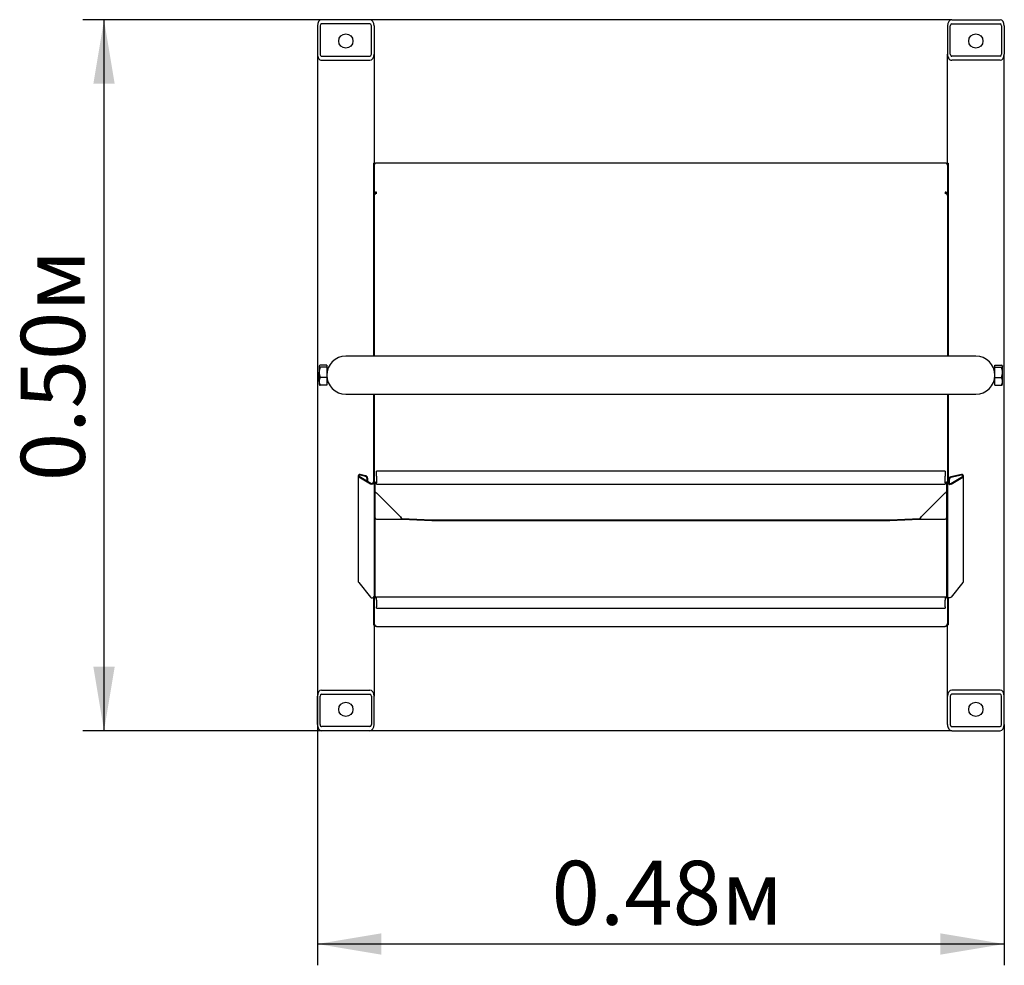
# Model space of a CAD drawing. Units: millimetres. Extents: x 0.676 to 1.369, y 0.968 to 1.633.
import ezdxf

# ---------------------------------------------------------------- set-up
doc = ezdxf.new("R2010")
doc.units = ezdxf.units.MM
doc.header["$LTSCALE"] = 15
doc.linetypes.add('SLD-Сплошная', pattern=[0])
doc.layers.add('ПРИМЕЧАНИЯ', color=7, linetype='SLD-Сплошная')
doc.styles.add('SLDTEXTSTYLE1', font='isocpeui.ttf')
doc.styles.add('SLDTEXTSTYLE2', font='isocpeur.TTF', dxfattribs={"bigfont": 'bigfont'})
doc.dimstyles.new('SLDDIMSTYLE2', dxfattribs={"dimtxt": 0.045, "dimasz": 0.045, "dimexe": 0, "dimexo": 0.0625, "dimgap": 0.01125, "dimtad": 2, "dimrnd": 1e-09, "dimdsep": 46, "dimtxsty": 'SLDTEXTSTYLE1', "dimsah": 1, "dimcen": 0.09, "dimadec": 0, "dimazin": 2, "dimtfac": 1, "dimtdec": 3, "dimtofl": 0, "dimtmove": 0, "dimatfit": 3, "dimfxl": 1, "dimfrac": 2, "dimtolj": 1, "dimtzin": 12, "dimarcsym": 0})
doc.dimstyles.new('SLDDIMSTYLE3', dxfattribs={"dimtxt": 0.045, "dimasz": 0.045, "dimexe": 0, "dimexo": 0.0625, "dimgap": 0.01125, "dimtad": 2, "dimrnd": 1e-09, "dimzin": 0, "dimdsep": 46, "dimtxsty": 'SLDTEXTSTYLE1', "dimsah": 1, "dimcen": 0.09, "dimadec": 0, "dimazin": 0, "dimtfac": 1, "dimtdec": 3, "dimtofl": 0, "dimtmove": 0, "dimatfit": 3, "dimfxl": 1, "dimfrac": 2, "dimtolj": 1, "dimtzin": 12, "dimarcsym": 0})

# ---------------------------------------------------------------- blocks, each defined once
blk = doc.blocks.new('_D_4')
at = {"layer": 'ПРИМЕЧАНИЯ', "color": 7, "transparency": 16777216}
for p, q in [((0.88573, 1.15772), (0.88573, 0.96844)), ((1.36873, 1.13773), (1.36873, 0.96844)), ((0.88573, 0.98344), (1.36873, 0.98344))]:
    blk.add_line(p, q, dxfattribs=at)
for points in [[(0.88573, 0.98344), (0.93073, 0.97594), (0.93073, 0.99094)], [(1.36873, 0.98344), (1.32373, 0.99094), (1.32373, 0.97594)]]:
    blk.add_solid(points, dxfattribs=at)
at = {"layer": 'ПРИМЕЧАНИЯ', "color": 7, "transparency": 16777216, "insert": (1.05036, 1.04194), "char_height": 0.045, "attachment_point": 1, "style": 'SLDTEXTSTYLE2'}
blk.add_mtext('0.48м', dxfattribs=at)
blk = doc.blocks.new('_D_5')
at = {"layer": 'ПРИМЕЧАНИЯ', "color": 7, "transparency": 16777216}
for p, q in [((1.33173, 1.63344), (0.72073, 1.63344)), ((0.73573, 1.13344), (0.73573, 1.63344)), ((1.33173, 1.13344), (0.72073, 1.13344))]:
    blk.add_line(p, q, dxfattribs=at)
for points in [[(0.73573, 1.63344), (0.72823, 1.58844), (0.74323, 1.58844)], [(0.73573, 1.13344), (0.74323, 1.17844), (0.72823, 1.17844)]]:
    blk.add_solid(points, dxfattribs=at)
at = {"layer": 'ПРИМЕЧАНИЯ', "color": 7, "transparency": 16777216, "insert": (0.67723, 1.30888), "char_height": 0.045, "attachment_point": 1, "rotation": 90, "style": 'SLDTEXTSTYLE2'}
blk.add_mtext('0.50м', dxfattribs=at)

msp = doc.modelspace()

# ---------------------------------------------------------------- linework, layer by layer
at = {"color": 7, "linetype": 'SLD-Сплошная', "lineweight": 25}
for p, q in [((0.88573, 1.62916), (0.88573, 1.60917)), ((0.88773, 1.62916), (0.88773, 1.60917)), ((0.92273, 1.63344), (0.88873, 1.63344)), ((0.92273, 1.63059), (0.88873, 1.63059)), ((0.92373, 1.60917), (0.92373, 1.62916)), ((0.92573, 1.62916), (0.92573, 1.60917)), ((1.32873, 1.62916), (1.32873, 1.60917)), ((1.33073, 1.60917), (1.33073, 1.62916)), ((1.33173, 1.63344), (1.36573, 1.63344)), ((1.33173, 1.63059), (1.36573, 1.63059)), ((1.36673, 1.62916), (1.36673, 1.60917)), ((1.36873, 1.62916), (1.36873, 1.60917)), ((0.88573, 1.60917), (0.88573, 1.15772)), ((0.88873, 1.60774), (0.92273, 1.60774)), ((0.92573, 1.60917), (0.92573, 1.53147)), ((1.32873, 1.53147), (1.32873, 1.60917)), ((1.36573, 1.60774), (1.33173, 1.60774)), ((1.36873, 1.15772), (1.36873, 1.60917)), ((0.88873, 1.60488), (0.92273, 1.60488)), ((1.36573, 1.60488), (1.33173, 1.60488)), ((0.92513, 1.53263), (0.92568, 1.53263)), ((0.92513, 1.53263), (0.92513, 1.5122)), ((0.92568, 1.53263), (0.92568, 1.5122)), ((1.32723, 1.53263), (0.92723, 1.53263)), ((1.32878, 1.53263), (1.32933, 1.53263)), ((1.32878, 1.53263), (1.32878, 1.5122)), ((1.32933, 1.53263), (1.32933, 1.5122)), ((0.92513, 1.5122), (0.92513, 1.39684)), ((0.92513, 1.5122), (0.92568, 1.5122)), ((0.92568, 1.5122), (0.92568, 1.39684)), ((0.92623, 1.51069), (0.92568, 1.51069)), ((0.92723, 1.51125), (0.92723, 1.5122)), ((1.32723, 1.5122), (1.32723, 1.51125)), ((1.32823, 1.51069), (1.32878, 1.51069)), ((1.32878, 1.5122), (1.32878, 1.39684)), ((1.32878, 1.5122), (1.32933, 1.5122)), ((1.32933, 1.5122), (1.32933, 1.39684)), ((1.02473, 1.39684), (0.90573, 1.39684)), ((1.22973, 1.39684), (1.02473, 1.39684)), ((1.34873, 1.39684), (1.22973, 1.39684)), ((0.88712, 1.39009), (0.88703, 1.38994)), ((0.88703, 1.38994), (0.88703, 1.38981)), ((0.88703, 1.38981), (0.88703, 1.38547)), ((0.88703, 1.37911), (0.88703, 1.38547)), ((0.89233, 1.39058), (0.88761, 1.39058)), ((0.89233, 1.38904), (0.88761, 1.38904)), ((0.89233, 1.39058), (0.89233, 1.38904)), ((0.89233, 1.38904), (0.89233, 1.38191)), ((0.89294, 1.38744), (0.89233, 1.38744)), ((1.36213, 1.38744), (1.36152, 1.38744)), ((1.36213, 1.39058), (1.36685, 1.39058)), ((1.36213, 1.38904), (1.36213, 1.39058)), ((1.36213, 1.38904), (1.36685, 1.38904)), ((1.36213, 1.38191), (1.36213, 1.38904)), ((1.36743, 1.38994), (1.36735, 1.39009)), ((1.36743, 1.38994), (1.36743, 1.38981)), ((1.36743, 1.38547), (1.36743, 1.38981)), ((1.36743, 1.37911), (1.36743, 1.38547)), ((0.88703, 1.37911), (0.88703, 1.37694)), ((0.89233, 1.38191), (0.88761, 1.38191)), ((0.89233, 1.38191), (0.89233, 1.37631)), ((0.89233, 1.37944), (0.89294, 1.37944)), ((1.36152, 1.37944), (1.36213, 1.37944)), ((1.36213, 1.38191), (1.36685, 1.38191)), ((1.36213, 1.37631), (1.36213, 1.38191)), ((1.36743, 1.37694), (1.36743, 1.37911)), ((0.88703, 1.37694), (0.88712, 1.3768)), ((0.89233, 1.37631), (0.88761, 1.37631)), ((1.36213, 1.37631), (1.36685, 1.37631)), ((1.36735, 1.3768), (1.36743, 1.37694)), ((0.90573, 1.37004), (1.02473, 1.37004)), ((0.92513, 1.37004), (0.92513, 1.30849)), ((0.92568, 1.37004), (0.92568, 1.30849)), ((1.02473, 1.37004), (1.22973, 1.37004)), ((1.22973, 1.37004), (1.34873, 1.37004)), ((1.32878, 1.37004), (1.32878, 1.30849)), ((1.32933, 1.37004), (1.32933, 1.30849)), ((1.32723, 1.31595), (0.92723, 1.31595)), ((0.92723, 1.31584), (0.92723, 1.31595)), ((0.92723, 1.31437), (0.92723, 1.31584)), ((1.32723, 1.31595), (1.32723, 1.31584)), ((1.32723, 1.31584), (1.32723, 1.31437)), ((0.91439, 1.31255), (0.91439, 1.23882)), ((0.91484, 1.31173), (0.91523, 1.31209)), ((0.92304, 1.30692), (0.91484, 1.31173)), ((0.92343, 1.30728), (0.91523, 1.31209)), ((0.91594, 1.31309), (0.91594, 1.3136)), ((0.91946, 1.31278), (0.91594, 1.3136)), ((0.91946, 1.31228), (0.91594, 1.31309)), ((0.91946, 1.31278), (0.91946, 1.31228)), ((0.92046, 1.31113), (0.92101, 1.31113)), ((0.92046, 1.31113), (0.92046, 1.30902)), ((0.92101, 1.30883), (0.92078, 1.30883)), ((0.92101, 1.31113), (0.92101, 1.30883)), ((0.92101, 1.30883), (0.92101, 1.3087)), ((0.92513, 1.30849), (0.92568, 1.30849)), ((0.92568, 1.30849), (0.92568, 1.22788)), ((0.92723, 1.31235), (0.92723, 1.31437)), ((0.92723, 1.31235), (0.92723, 1.30769)), ((1.32723, 1.31437), (1.32723, 1.31235)), ((1.32723, 1.30769), (1.32723, 1.31235)), ((1.32878, 1.30849), (1.32933, 1.30849)), ((1.32878, 1.30849), (1.32878, 1.22788)), ((1.33017, 1.31024), (1.32962, 1.31024)), ((1.32962, 1.30794), (1.32962, 1.31024)), ((1.33017, 1.30794), (1.33017, 1.31024)), ((1.33104, 1.30728), (1.33923, 1.31209)), ((1.33852, 1.3136), (1.33117, 1.31189)), ((1.33852, 1.31309), (1.33117, 1.31138)), ((1.33117, 1.31189), (1.33117, 1.31138)), ((1.33143, 1.30692), (1.33962, 1.31173)), ((1.33852, 1.31309), (1.33852, 1.3136)), ((1.33962, 1.31173), (1.33923, 1.31209)), ((1.34007, 1.23882), (1.34007, 1.31255)), ((0.92343, 1.30728), (0.92304, 1.30692)), ((0.92568, 1.30179), (0.92623, 1.30179)), ((0.92623, 1.30813), (0.92623, 1.30179)), ((0.92623, 1.30179), (0.92623, 1.24553)), ((0.92723, 1.30673), (0.92723, 1.30769)), ((0.92723, 1.30673), (1.32723, 1.30673)), ((1.32723, 1.30769), (1.32723, 1.30673)), ((1.32823, 1.30179), (1.32823, 1.30813)), ((1.32878, 1.30179), (1.32823, 1.30179)), ((1.32823, 1.24553), (1.32823, 1.30179)), ((1.32962, 1.30794), (1.33017, 1.30794)), ((1.32962, 1.30767), (1.32962, 1.30794)), ((1.33017, 1.30727), (1.33017, 1.30794)), ((1.33104, 1.30728), (1.33143, 1.30692)), ((0.92708, 1.30079), (0.92717, 1.30074)), ((0.94423, 1.28372), (0.92723, 1.3007)), ((1.32723, 1.3007), (1.31023, 1.28372)), ((1.3273, 1.30074), (1.32739, 1.30079)), ((0.92723, 1.28219), (0.9451, 1.28219)), ((0.94523, 1.28268), (0.96618, 1.28182)), ((0.94523, 1.28268), (0.94523, 1.28213)), ((0.94523, 1.28213), (0.96618, 1.28127)), ((0.96618, 1.28182), (1.28828, 1.28182)), ((0.96618, 1.28127), (0.96618, 1.28182)), ((0.96618, 1.28127), (1.28828, 1.28127)), ((1.28828, 1.28182), (1.30923, 1.28268)), ((1.28828, 1.28127), (1.30923, 1.28213)), ((1.28828, 1.28127), (1.28828, 1.28182)), ((1.30923, 1.28268), (1.30923, 1.28213)), ((1.30936, 1.28219), (1.32723, 1.28219)), ((0.92568, 1.24553), (0.92623, 1.24553)), ((0.92623, 1.24553), (0.92623, 1.22809)), ((1.32878, 1.24553), (1.32823, 1.24553)), ((1.32823, 1.22809), (1.32823, 1.24553)), ((0.91484, 1.23763), (0.92304, 1.22744)), ((1.33962, 1.23763), (1.33143, 1.22744)), ((0.92513, 1.22703), (0.92513, 1.20777)), ((0.92568, 1.22788), (0.92568, 1.20777)), ((1.32723, 1.22731), (0.92723, 1.22731)), ((0.92723, 1.22519), (0.92723, 1.22731)), ((1.32723, 1.22731), (1.32723, 1.22519)), ((1.32878, 1.22788), (1.32878, 1.20777)), ((1.32933, 1.22702), (1.32933, 1.20777)), ((0.92723, 1.22519), (0.92723, 1.2205)), ((0.92723, 1.21952), (0.92723, 1.2205)), ((0.92723, 1.21952), (1.32723, 1.21952)), ((1.32723, 1.2205), (1.32723, 1.22519)), ((1.32723, 1.2205), (1.32723, 1.21952)), ((0.92513, 1.20777), (0.92568, 1.20777)), ((0.92573, 1.2083), (0.92573, 1.15772)), ((0.92723, 1.20678), (0.92723, 1.2069)), ((0.92723, 1.20678), (1.32723, 1.20678)), ((1.32723, 1.2069), (1.32723, 1.20678)), ((1.32873, 1.15772), (1.32873, 1.20818)), ((1.32878, 1.20777), (1.32933, 1.20777)), ((0.88573, 1.13773), (0.88573, 1.15772)), ((0.88773, 1.13773), (0.88773, 1.15772)), ((0.88873, 1.16201), (0.92273, 1.16201)), ((0.88873, 1.15915), (0.92273, 1.15915)), ((0.92373, 1.15772), (0.92373, 1.13773)), ((0.92573, 1.13773), (0.92573, 1.15772)), ((1.32873, 1.13773), (1.32873, 1.15772)), ((1.33073, 1.15772), (1.33073, 1.13773)), ((1.36573, 1.16201), (1.33173, 1.16201)), ((1.36573, 1.15915), (1.33173, 1.15915)), ((1.36673, 1.13773), (1.36673, 1.15772)), ((1.36873, 1.13773), (1.36873, 1.15772)), ((0.92273, 1.1363), (0.88873, 1.1363)), ((1.33173, 1.1363), (1.36573, 1.1363)), ((0.92273, 1.13344), (0.88873, 1.13344)), ((1.33173, 1.13344), (1.36573, 1.13344))]:
    msp.add_line(p, q, dxfattribs=at)
at = {"color": 7, "linetype": 'SLD-Сплошная', "lineweight": 25, "flags": 128}
for points in [[(0.92723, 1.30768), (0.92684, 1.30789), (0.92656, 1.30802)], [(1.3279, 1.30802), (1.32759, 1.30787), (1.32723, 1.30768)], [(1.32739, 1.30079), (1.32775, 1.30093), (1.32823, 1.30114)], [(1.33143, 1.22744), (1.331, 1.22707), (1.33046, 1.22686), (1.3299, 1.22682), (1.3294, 1.22696), (1.32903, 1.22725), (1.32882, 1.22764), (1.32878, 1.22788)]]:
    msp.add_lwpolyline(points, dxfattribs=at)
at = {"color": 7, "linetype": 'SLD-Сплошная', "lineweight": 25}
for centre in [(0.90573, 1.61844), (1.34873, 1.61844), (0.90573, 1.14844), (1.34873, 1.14844)]:
    msp.add_circle(centre, 0.005, dxfattribs=at)
for centre, radius, start, end in [((0.92723, 1.53108), 0.00155, 89.97607, 179.97605), ((1.32723, 1.53108), 0.00155, 0.02395, 90.02393), ((0.9272, 1.51069), 0.00151, 88.64328, 179.77707), ((0.92777, 1.50916), 0.00216, 104.29923, 164.5784), ((0.9272, 1.51069), 0.000967, 88.02216, 179.53835), ((1.32727, 1.51069), 0.00152, 0.33967, 91.23998), ((1.32727, 1.51069), 0.000966, 0.41702, 92.02247), ((1.3269, 1.50937), 0.00191, 11.00089, 80.12148), ((0.90573, 1.38344), 0.0134, 90, 270), ((1.34873, 1.38344), 0.0134, 270, 90), ((0.88817, 1.38955), 0.00116, 118.45699, 167.43093), ((0.88812, 1.39002), 0.00111, 191.32842, 242.78366), ((0.89916, 1.38533), 0.01213, 162.18588, 179.31789), ((0.89922, 1.38563), 0.01219, 180.72759, 197.76865), ((1.36634, 1.38959), 0.00111, 11.32842, 62.78366), ((1.36636, 1.39001), 0.00109, 296.65854, 349.22939), ((1.35524, 1.38532), 0.01219, 0.72759, 17.76865), ((1.35509, 1.38565), 0.01234, 342.33751, 359.16625), ((0.89462, 1.37899), 0.00759, 157.421, 179.12391), ((0.89473, 1.37925), 0.00769, 181.03051, 202.42458), ((1.35987, 1.379), 0.00757, 0.84883, 22.60626), ((1.35959, 1.37928), 0.00784, 337.78362, 358.76129), ((0.88831, 1.3775), 0.00137, 210.31559, 239.56656), ((1.36612, 1.37753), 0.00142, 300.89731, 329.10158), ((0.91551, 1.31259), 0.00109, 66.87536, 232.16396), ((0.9156, 1.31258), 0.000614, 56.46176, 233.14317), ((0.91932, 1.31109), 0.00169, 1.24679, 85.12758), ((0.91929, 1.31112), 0.00117, 0.52363, 81.60553), ((0.92392, 1.30846), 0.00177, 240.19517, 0.97773), ((0.92389, 1.30843), 0.00124, 247.83443, 2.73107), ((1.33053, 1.30843), 0.00175, 178.16958, 300.65752), ((1.33057, 1.30842), 0.00124, 176.93035, 292.50416), ((1.3313, 1.31021), 0.00168, 94.51828, 179.10735), ((1.33134, 1.31023), 0.00117, 98.39447, 179.47637), ((1.33891, 1.31257), 0.0011, 310.22513, 110.73555), ((1.33886, 1.31258), 0.000614, 306.92698, 123.46808), ((0.92564, 1.30418), 0.00404, 66.83862, 89.42707), ((0.92557, 1.30577), 0.00246, 65.69992, 86.73298), ((0.92791, 1.30241), 0.00183, 203.99918, 248.44031), ((1.32894, 1.3036), 0.00463, 92.01073, 111.72358), ((1.32664, 1.30236), 0.00176, 289.76172, 335.0018), ((1.32889, 1.30578), 0.00244, 93.19481, 114.37229), ((0.93102, 1.3108), 0.01076, 243.60027, 248.53222), ((0.92722, 1.28318), 0.00099, 180.59231, 270.58031), ((0.94603, 1.28444), 0.00193, 201.97508, 245.77691), ((0.94659, 1.28406), 0.00236, 189.36111, 234.95167), ((1.3084, 1.28448), 0.00198, 294.79135, 337.45666), ((1.30706, 1.28457), 0.00327, 311.58613, 344.08376), ((1.32724, 1.28318), 0.00099, 269.41969, 359.40769), ((0.9161, 1.23878), 0.0017, 178.65748, 222.58527), ((1.33838, 1.23878), 0.00169, 317.21928, 1.34543), ((0.92425, 1.22829), 0.00148, 214.85565, 344.15214), ((0.92717, 1.22816), 0.00149, 182.57214, 272.35962), ((0.92719, 1.22814), 0.000961, 182.57214, 272.35962), ((1.32729, 1.22816), 0.00149, 267.64038, 357.42786), ((1.32727, 1.22814), 0.000961, 267.64038, 357.42786), ((0.92754, 1.20873), 0.00186, 180.33272, 260.50854), ((0.92739, 1.20851), 0.00171, 179.41947, 264.66601), ((1.32693, 1.20873), 0.00186, 279.51669, 359.64205), ((1.32707, 1.20852), 0.00172, 275.57216, 0.34236)]:
    msp.add_arc(centre, radius, start, end, dxfattribs=at)
for centre, major_axis, start_param, end_param in [((0.88873, 1.62916), (0, 0.00428), 0, 1.570796), ((0.88873, 1.62916), (0, 0.00143), 0, 1.570796), ((0.92273, 1.62916), (0, 0.00428), 4.712389, 6.283185), ((0.92273, 1.62916), (0, 0.00143), 4.712389, 6.283185), ((1.33173, 1.62916), (0, 0.00428), 0, 1.570796), ((1.33173, 1.62916), (0, 0.00143), 0, 1.570796), ((1.36573, 1.62916), (0, 0.00428), 4.712389, 6.283185), ((1.36573, 1.62916), (0, 0.00143), 4.712389, 6.283185), ((0.88873, 1.60917), (0, 0.00428), 1.570796, 3.141593), ((0.88873, 1.60917), (0, 0.00143), 1.570796, 3.141593), ((0.92273, 1.60917), (0, 0.00428), 3.141593, 4.712389), ((0.92273, 1.60917), (0, 0.00143), 3.141593, 4.712389), ((1.33173, 1.60917), (0, 0.00428), 1.570796, 3.141593), ((1.33173, 1.60917), (0, 0.00143), 1.570796, 3.141593), ((1.36573, 1.60917), (0, 0.00428), 3.141593, 4.712389), ((1.36573, 1.60917), (0, 0.00143), 3.141593, 4.712389), ((0.88873, 1.15772), (0, 0.00428), 0, 1.570796), ((0.88873, 1.15772), (0, 0.00143), 0, 1.570796), ((0.92273, 1.15772), (0, 0.00428), 4.712389, 6.283185), ((0.92273, 1.15772), (0, 0.00143), 4.712389, 6.283185), ((1.33173, 1.15772), (0, 0.00428), 0, 1.570796), ((1.33173, 1.15772), (0, 0.00143), 0, 1.570796), ((1.36573, 1.15772), (0, 0.00428), 4.712389, 6.283185), ((1.36573, 1.15772), (0, 0.00143), 4.712389, 6.283185), ((0.88873, 1.13773), (0, 0.00428), 1.570796, 3.141593), ((0.88873, 1.13773), (0, 0.00143), 1.570796, 3.141593), ((0.92273, 1.13773), (0, 0.00428), 3.141593, 4.712389), ((0.92273, 1.13773), (0, 0.00143), 3.141593, 4.712389), ((1.33173, 1.13773), (0, 0.00428), 1.570796, 3.141593), ((1.33173, 1.13773), (0, 0.00143), 1.570796, 3.141593), ((1.36573, 1.13773), (0, 0.00428), 3.141593, 4.712389), ((1.36573, 1.13773), (0, 0.00143), 3.141593, 4.712389)]:
    msp.add_ellipse(centre, major_axis=major_axis, ratio=0.700208, start_param=start_param, end_param=end_param, dxfattribs=at)

# ---------------------------------------------------------------- dimensions: what is measured, and where the dimension line sits
at = {"layer": 'ПРИМЕЧАНИЯ', "color": 7}
dim = msp.add_linear_dim(base=(0.73573, 1.63344), p1=(1.33173, 1.13344), p2=(1.33173, 1.63344), angle=90, dimstyle='SLDDIMSTYLE3', dxfattribs=at)
dim.commit()
dim.dimension.update_dxf_attribs({"geometry": '_D_5', "text_midpoint": (0.73573, 1.38344), "dimtype": 160})
dim = msp.add_linear_dim(base=(1.36873, 0.98344), p1=(0.88573, 1.15772), p2=(1.36873, 1.13773), dimstyle='SLDDIMSTYLE2', dxfattribs=at)
dim.commit()
dim.dimension.update_dxf_attribs({"geometry": '_D_4', "text_midpoint": (1.12723, 0.98344), "dimtype": 160})

doc.saveas('drawing.dxf')
